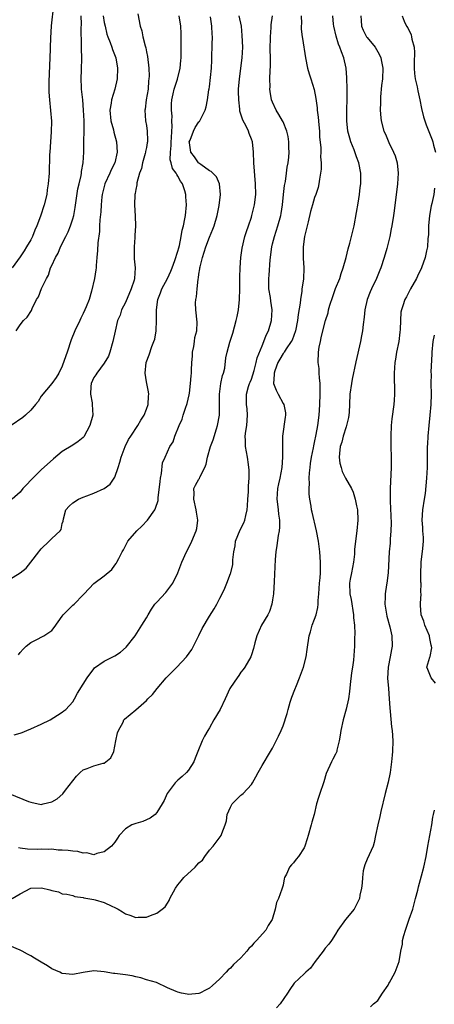
# Model space of a CAD drawing. Units: inches. Extents: x 2523000 to 2526000, y 1548000 to 1551000.
# Drawn here: x 2524873 to 2524952, y 1548439 to 1548626 of the extents above; entities that cross this region are included whole.
import ezdxf

# ---------------------------------------------------------------- set-up
doc = ezdxf.new("R2010")
doc.units = ezdxf.units.IN
doc.header["$MEASUREMENT"] = 0
doc.layers.add('LD25231548_2ft', color=135, linetype='Continuous')

msp = doc.modelspace()

# ---------------------------------------------------------------- linework, layer by layer
at = {"layer": 'LD25231548_2ft'}
for points, elevation in [([(2524879.33, 1548629), (2524878.91, 1548625.09), (2524878.75, 1548622.75), (2524878.7, 1548621), (2524878.67, 1548620.67), (2524878.63, 1548619), (2524878.46, 1548614.46), (2524878.47, 1548612.47), (2524878.55, 1548611), (2524878.93, 1548606.93), (2524878.92, 1548604.92), (2524878.75, 1548603), (2524878.64, 1548601), (2524878.59, 1548600.59), (2524878.57, 1548599), (2524878.52, 1548598.52), (2524878.5, 1548597), (2524878.35, 1548595), (2524878.14, 1548593.86), (2524878.05, 1548593), (2524877.58, 1548591), (2524876.86, 1548588.86), (2524876.16, 1548587), (2524875.81, 1548586.19), (2524875.34, 1548585), (2524875, 1548584.33), (2524874.21, 1548583), (2524873.74, 1548582.26), (2524873, 1548581.14), (2524871.45, 1548579)], 7348), ([(2524869.85, 1548519), (2524873, 1548520.95), (2524874.13, 1548521.87), (2524875.01, 1548522.99), (2524876.52, 1548525), (2524876.74, 1548525.26), (2524877, 1548525.55), (2524878.5, 1548527), (2524879, 1548527.52), (2524880.62, 1548529), (2524880.76, 1548529.24), (2524881, 1548530.38), (2524881.17, 1548530.83), (2524881.24, 1548531.24), (2524881.67, 1548533), (2524882.34, 1548533.66), (2524883, 1548534.29), (2524884.06, 1548535), (2524885, 1548535.4), (2524885.65, 1548535.65), (2524887, 1548536.12), (2524889, 1548537), (2524890.13, 1548537.87), (2524890.89, 1548539), (2524891, 1548539.21), (2524891.61, 1548541), (2524891.95, 1548542.05), (2524892.18, 1548543), (2524892.98, 1548545.02), (2524893.62, 1548546.38), (2524894.05, 1548547), (2524895.36, 1548549), (2524895.96, 1548550.04), (2524896.56, 1548551), (2524897, 1548552.11), (2524897.32, 1548553), (2524897.41, 1548554.59), (2524897.48, 1548555), (2524897.43, 1548555.43), (2524897.06, 1548557), (2524897, 1548557.34), (2524896.74, 1548559), (2524896.96, 1548561), (2524897.53, 1548562.47), (2524898.03, 1548564.03), (2524898.43, 1548565), (2524898.58, 1548565.42), (2524898.85, 1548567), (2524898.95, 1548569.05), (2524898.92, 1548571), (2524899.19, 1548573), (2524899.71, 1548574.29), (2524899.96, 1548575), (2524900.99, 1548577), (2524901.63, 1548578.37), (2524901.9, 1548579), (2524902.44, 1548580.44), (2524903, 1548582.19), (2524903.15, 1548582.85), (2524903.28, 1548583.28), (2524903.63, 1548585), (2524903.79, 1548586.21), (2524904.04, 1548587), (2524904.34, 1548588.34), (2524904.43, 1548589), (2524904.63, 1548591), (2524904.51, 1548592.51), (2524904.49, 1548593), (2524904.3, 1548593.7), (2524903.87, 1548595), (2524903.5, 1548595.5), (2524903, 1548596.49), (2524902.78, 1548596.78), (2524902.69, 1548597), (2524901.94, 1548597.94), (2524901.73, 1548599), (2524901.54, 1548599.54), (2524901.57, 1548601), (2524901.72, 1548602.28), (2524901.7, 1548603), (2524901.77, 1548603.77), (2524901.84, 1548605), (2524901.91, 1548605.91), (2524901.86, 1548607), (2524901.88, 1548607.88), (2524901.76, 1548609), (2524901.77, 1548610.23), (2524901.83, 1548611), (2524902.1, 1548612.1), (2524902.29, 1548613), (2524902.9, 1548614.9), (2524903.42, 1548617), (2524903.54, 1548618.46), (2524903.6, 1548619), (2524903.64, 1548619.64), (2524903.64, 1548621), (2524903.62, 1548622.38), (2524903.64, 1548623), (2524903.63, 1548623.63), (2524903.54, 1548625), (2524903.24, 1548627)], 7356), ([(2524937.8, 1548627), (2524937.89, 1548626.11), (2524937.95, 1548625), (2524938.23, 1548624.23), (2524938.88, 1548623), (2524939, 1548622.82), (2524940.5, 1548621), (2524941, 1548620.15), (2524941.44, 1548619.44), (2524941.63, 1548619), (2524941.73, 1548618.27), (2524941.98, 1548617), (2524941.89, 1548615), (2524941.74, 1548613.74), (2524941.53, 1548611.53), (2524941.51, 1548611), (2524941.53, 1548610.47), (2524941.48, 1548609), (2524941.58, 1548607.58), (2524941.66, 1548607), (2524942.19, 1548605), (2524942.46, 1548604.46), (2524943.14, 1548602.86), (2524944.04, 1548601), (2524944.31, 1548600.31), (2524944.7, 1548599), (2524944.9, 1548597), (2524944.77, 1548595), (2524944.6, 1548593.4), (2524944.44, 1548592.44), (2524944.15, 1548589.85), (2524944.01, 1548589), (2524943.71, 1548587), (2524943.59, 1548586.41), (2524943.33, 1548585), (2524942.72, 1548582.72), (2524942.23, 1548581), (2524941.62, 1548579), (2524941.43, 1548578.57), (2524940.8, 1548577), (2524939.8, 1548575), (2524939.57, 1548574.43), (2524939.01, 1548573), (2524938.53, 1548571), (2524938.4, 1548569.6), (2524938.21, 1548568.21), (2524938.11, 1548567), (2524937.95, 1548566.05), (2524937.74, 1548565), (2524936.87, 1548561.13), (2524936.17, 1548557.83), (2524936.02, 1548557), (2524935.71, 1548555), (2524935.61, 1548553), (2524935.55, 1548551.55), (2524935.54, 1548551), (2524935.46, 1548550.54), (2524935.09, 1548549), (2524935, 1548548.78), (2524934.44, 1548547), (2524934.17, 1548545.83), (2524933.89, 1548545), (2524933.71, 1548543.71), (2524933.69, 1548543), (2524933.82, 1548541.82), (2524934.03, 1548541), (2524934.27, 1548540.27), (2524934.9, 1548539), (2524936.02, 1548537), (2524936.32, 1548536.32), (2524936.74, 1548535), (2524937, 1548533.76), (2524937.13, 1548533), (2524937.21, 1548531), (2524937.03, 1548529), (2524936.76, 1548527), (2524936.6, 1548525.4), (2524936.6, 1548525), (2524936.56, 1548524.56), (2524936.39, 1548523), (2524935.99, 1548521), (2524935.78, 1548519.78), (2524935.66, 1548519), (2524935.73, 1548517), (2524935.93, 1548515.93), (2524936.41, 1548513), (2524936.43, 1548512.43), (2524936.58, 1548511), (2524936.65, 1548509.35), (2524936.6, 1548508.6), (2524936.57, 1548507), (2524936.38, 1548504.38), (2524936.2, 1548503), (2524936.03, 1548501.97), (2524935.76, 1548499.76), (2524935.61, 1548498.39), (2524935.42, 1548497), (2524935, 1548495.03), (2524934.42, 1548493), (2524934.02, 1548491), (2524933.89, 1548490.11), (2524933.7, 1548489), (2524933.25, 1548487.25), (2524933.2, 1548487), (2524933, 1548486.48), (2524932.5, 1548485.5), (2524932.2, 1548485), (2524931.23, 1548482.77), (2524930.76, 1548481.24), (2524930.7, 1548481), (2524929.99, 1548479), (2524929.75, 1548478.25), (2524929.37, 1548477), (2524928.89, 1548475), (2524928.47, 1548473.53), (2524928.34, 1548473), (2524927.76, 1548471), (2524927.61, 1548470.39), (2524927.16, 1548469), (2524927, 1548468.67), (2524925.91, 1548467), (2524925.51, 1548466.49), (2524925, 1548465.77), (2524924.6, 1548465.4), (2524924.23, 1548465), (2524923.63, 1548463.63), (2524923.3, 1548463), (2524923.23, 1548462.77), (2524923, 1548461.56), (2524922.79, 1548460.79), (2524922.14, 1548459), (2524921.76, 1548458.24), (2524921.51, 1548457), (2524920.9, 1548455), (2524920.15, 1548453.85), (2524919.72, 1548453), (2524917.97, 1548451), (2524917.46, 1548450.54), (2524917, 1548449.94), (2524916.49, 1548449.51), (2524916.12, 1548449), (2524915, 1548447.75), (2524914.22, 1548447), (2524913.57, 1548446.43), (2524913, 1548445.74), (2524912.58, 1548445.42), (2524912.2, 1548445), (2524911, 1548443.75), (2524910.21, 1548443), (2524909.57, 1548442.43), (2524909, 1548441.98), (2524908.38, 1548441.62), (2524907.16, 1548441), (2524907, 1548440.93), (2524905, 1548440.76), (2524904.79, 1548440.79), (2524903.71, 1548441), (2524903, 1548441.16), (2524902.68, 1548441.32), (2524901, 1548441.99), (2524898.95, 1548443), (2524897, 1548443.54), (2524895.92, 1548443.92), (2524895, 1548444.09), (2524894.3, 1548444.3), (2524893, 1548444.49), (2524891, 1548444.73), (2524890.75, 1548444.75), (2524889, 1548445.04), (2524887, 1548445.22), (2524885, 1548444.96), (2524883, 1548444.54), (2524881, 1548444.72), (2524880.83, 1548444.83), (2524880.51, 1548445), (2524879, 1548445.64), (2524878.18, 1548446.18), (2524877, 1548446.87), (2524875.69, 1548447.69), (2524875, 1548448.08), (2524874.39, 1548448.39), (2524873.39, 1548449), (2524873, 1548449.21), (2524871, 1548450.03)], 7368), ([(2524871, 1548478.95), (2524874.55, 1548477.46), (2524875, 1548477.32), (2524877, 1548476.93), (2524877.39, 1548477), (2524879, 1548477.39), (2524880.04, 1548477.96), (2524881.08, 1548478.92), (2524881.62, 1548479.62), (2524883.73, 1548482.27), (2524884.38, 1548483), (2524885, 1548483.49), (2524885.75, 1548483.75), (2524887, 1548484.25), (2524888.75, 1548484.75), (2524889, 1548484.79), (2524889.31, 1548485), (2524890.24, 1548485.76), (2524890.79, 1548487), (2524891.22, 1548489), (2524891.48, 1548490.52), (2524891.68, 1548491), (2524892.58, 1548492.58), (2524892.74, 1548493), (2524892.84, 1548493.16), (2524895, 1548494.94), (2524897, 1548496.7), (2524897.3, 1548497), (2524898.17, 1548497.83), (2524899.05, 1548499), (2524900.74, 1548501), (2524902.77, 1548503), (2524904.65, 1548505), (2524905.62, 1548506.38), (2524905.97, 1548507), (2524907, 1548509.08), (2524907.6, 1548510.4), (2524909, 1548512.71), (2524909.9, 1548514.1), (2524910.4, 1548515), (2524911, 1548516.18), (2524911.4, 1548517), (2524911.91, 1548518.08), (2524912.3, 1548519), (2524913, 1548520.83), (2524913.05, 1548521), (2524913.43, 1548522.57), (2524913.45, 1548523), (2524913.45, 1548523.45), (2524913.64, 1548525), (2524913.86, 1548526.14), (2524913.98, 1548527), (2524914.84, 1548529.16), (2524915.51, 1548530.49), (2524915.71, 1548531), (2524915.9, 1548531.9), (2524916.17, 1548533), (2524916.24, 1548533.76), (2524916.31, 1548535), (2524916.42, 1548536.42), (2524916.45, 1548537), (2524916.45, 1548537.55), (2524916.57, 1548539), (2524916.56, 1548540.56), (2524916.52, 1548541), (2524916.43, 1548541.57), (2524916.22, 1548543), (2524916.02, 1548544.02), (2524915.85, 1548545), (2524915.87, 1548546.13), (2524915.81, 1548547), (2524915.91, 1548547.91), (2524916.11, 1548549), (2524916.24, 1548551), (2524916.16, 1548552.16), (2524916.03, 1548553), (2524916.04, 1548553.96), (2524916.02, 1548555), (2524916.43, 1548556.43), (2524916.64, 1548557), (2524916.76, 1548557.24), (2524917, 1548557.85), (2524917.49, 1548559.49), (2524917.9, 1548561), (2524918.09, 1548561.91), (2524919, 1548564.16), (2524919.35, 1548565), (2524919.79, 1548566.21), (2524920.21, 1548567), (2524920.83, 1548569), (2524920.95, 1548571), (2524920.69, 1548572.69), (2524920.61, 1548573.39), (2524920.32, 1548575), (2524920.28, 1548576.28), (2524920.28, 1548577), (2524920.36, 1548577.64), (2524920.55, 1548580.55), (2524920.85, 1548583), (2524921, 1548583.6), (2524921.38, 1548585), (2524922.03, 1548587), (2524922.56, 1548589), (2524922.63, 1548589.37), (2524922.87, 1548591), (2524923.08, 1548593), (2524923.3, 1548594.7), (2524923.45, 1548595.45), (2524923.67, 1548597), (2524923.8, 1548598.2), (2524923.95, 1548599), (2524924.08, 1548600.08), (2524924.14, 1548601), (2524924.12, 1548601.88), (2524924.13, 1548603), (2524923.98, 1548603.98), (2524923.74, 1548605), (2524923, 1548606.77), (2524922.88, 1548607), (2524922.21, 1548608.21), (2524921.7, 1548609), (2524921, 1548610.51), (2524920.81, 1548611), (2524920.54, 1548612.54), (2524920.5, 1548613), (2524920.52, 1548613.48), (2524920.51, 1548615), (2524920.58, 1548616.58), (2524920.64, 1548617.36), (2524920.62, 1548619), (2524920.57, 1548620.57), (2524920.6, 1548623), (2524920.73, 1548624.73), (2524920.76, 1548625.24), (2524920.97, 1548627)], 7362), ([(2524888.79, 1548627), (2524889, 1548625.67), (2524889.13, 1548625), (2524889.51, 1548623.51), (2524889.66, 1548623), (2524890.11, 1548621.89), (2524890.41, 1548621), (2524890.54, 1548620.54), (2524891.18, 1548619), (2524891.51, 1548617), (2524891.46, 1548615), (2524891.03, 1548613), (2524890.39, 1548611), (2524890.33, 1548610.33), (2524890.08, 1548609), (2524890.26, 1548607), (2524890.73, 1548605.27), (2524890.82, 1548604.82), (2524891.29, 1548603), (2524891.44, 1548601), (2524891.03, 1548599), (2524890.33, 1548597.67), (2524890.05, 1548597), (2524889.12, 1548595), (2524888.62, 1548593), (2524888.54, 1548592.54), (2524888.41, 1548591), (2524888.33, 1548589.67), (2524888.15, 1548588.15), (2524888.09, 1548587), (2524888.06, 1548585.94), (2524887.78, 1548583.78), (2524887.71, 1548582.29), (2524887.56, 1548581), (2524887.44, 1548579.44), (2524887.43, 1548579), (2524887.39, 1548578.61), (2524887.13, 1548577), (2524886.58, 1548574.58), (2524886.11, 1548573), (2524885.57, 1548571.57), (2524885.32, 1548571), (2524885, 1548570.33), (2524884.54, 1548569.46), (2524884.33, 1548569), (2524883.38, 1548567), (2524882.68, 1548565.32), (2524881.93, 1548563), (2524881.71, 1548562.29), (2524881, 1548560.3), (2524880.32, 1548559), (2524879.83, 1548558.17), (2524879, 1548557.01), (2524877, 1548554.57), (2524876.39, 1548553.61), (2524875.94, 1548553), (2524875, 1548551.92), (2524874.02, 1548551), (2524873.48, 1548550.52), (2524871.29, 1548549)], 7352), ([(2524895.37, 1548627.37), (2524895.82, 1548625), (2524896.11, 1548624.11), (2524896.31, 1548623), (2524896.75, 1548621.25), (2524896.87, 1548620.87), (2524897, 1548620.15), (2524897.2, 1548619.2), (2524897.45, 1548617), (2524897.5, 1548615.5), (2524897.49, 1548615), (2524897.42, 1548614.58), (2524897.31, 1548613), (2524896.99, 1548611), (2524896.77, 1548609.23), (2524896.71, 1548609), (2524896.83, 1548607), (2524897, 1548606.08), (2524897.16, 1548605), (2524897.24, 1548603.24), (2524897.22, 1548603), (2524897.17, 1548602.83), (2524897, 1548601.9), (2524896.84, 1548601.16), (2524896.84, 1548601), (2524896.79, 1548600.79), (2524896.26, 1548599), (2524896.05, 1548597.95), (2524895.71, 1548597), (2524895.21, 1548595.21), (2524895.21, 1548594.79), (2524895, 1548593.93), (2524894.85, 1548593.15), (2524894.81, 1548593), (2524894.71, 1548591), (2524894.85, 1548588.85), (2524894.94, 1548587), (2524894.81, 1548585.19), (2524894.82, 1548584.82), (2524894.65, 1548583), (2524894.7, 1548580.7), (2524894.88, 1548579), (2524894.75, 1548577), (2524894.66, 1548576.66), (2524894.11, 1548575), (2524893, 1548572.45), (2524892.29, 1548571), (2524891.99, 1548570.01), (2524891.53, 1548569), (2524891.04, 1548566.96), (2524890.64, 1548565), (2524890.06, 1548563), (2524889.77, 1548562.23), (2524889, 1548560.88), (2524887.55, 1548559), (2524887.37, 1548558.63), (2524887, 1548558.12), (2524886.52, 1548557), (2524886.42, 1548556.42), (2524886.34, 1548555), (2524886.66, 1548553.34), (2524886.7, 1548553), (2524886.81, 1548551), (2524886.27, 1548549), (2524885.12, 1548546.88), (2524885, 1548546.76), (2524884.05, 1548545.95), (2524883, 1548545.26), (2524881, 1548544.04), (2524879.34, 1548542.66), (2524877, 1548540.59), (2524875.18, 1548538.82), (2524875, 1548538.6), (2524874.24, 1548537.76), (2524873.51, 1548537), (2524873, 1548536.35), (2524871.46, 1548535)], 7354), ([(2524871.49, 1548459), (2524873, 1548459.91), (2524875, 1548460.97), (2524877.05, 1548461.05), (2524878.65, 1548460.65), (2524879, 1548460.52), (2524880.29, 1548460.29), (2524881, 1548459.93), (2524881.85, 1548459.84), (2524883, 1548459.57), (2524883.39, 1548459.39), (2524885, 1548459.2), (2524885.12, 1548459.12), (2524887, 1548458.8), (2524887.26, 1548458.74), (2524889, 1548458.25), (2524890.45, 1548457.55), (2524891, 1548457.33), (2524891.65, 1548457), (2524892.48, 1548456.48), (2524893, 1548456.09), (2524893.87, 1548455.87), (2524895, 1548455.39), (2524895.46, 1548455.46), (2524897, 1548455.44), (2524897.8, 1548455.8), (2524899, 1548456.2), (2524900.03, 1548457), (2524900.55, 1548457.45), (2524901, 1548458.1), (2524901.34, 1548458.66), (2524901.47, 1548459), (2524902.51, 1548461), (2524903, 1548461.61), (2524903.6, 1548462.4), (2524904.11, 1548463), (2524906.25, 1548465), (2524906.63, 1548465.37), (2524907, 1548465.8), (2524907.67, 1548466.33), (2524908.12, 1548467), (2524909, 1548468.19), (2524909.68, 1548469), (2524911.25, 1548471), (2524911.36, 1548471.36), (2524912.02, 1548473), (2524912.24, 1548473.76), (2524912.4, 1548475), (2524913, 1548476.4), (2524913.34, 1548477), (2524915, 1548478.67), (2524915.19, 1548478.81), (2524915.39, 1548479), (2524917, 1548480.73), (2524917.19, 1548481), (2524917.83, 1548482.17), (2524918.25, 1548483), (2524919, 1548484.32), (2524920.64, 1548487), (2524921, 1548487.64), (2524922.12, 1548489.88), (2524922.62, 1548491), (2524923, 1548491.87), (2524923.78, 1548494.22), (2524923.95, 1548495), (2524924.37, 1548496.37), (2524924.65, 1548497.35), (2524925.22, 1548498.78), (2524925.57, 1548499.57), (2524926.15, 1548501), (2524926.9, 1548503), (2524927.41, 1548505), (2524927.59, 1548506.41), (2524927.96, 1548509), (2524928.23, 1548509.77), (2524928.55, 1548511), (2524929, 1548512.14), (2524929.28, 1548513), (2524929.64, 1548514.36), (2524929.68, 1548515), (2524929.7, 1548515.7), (2524929.83, 1548517), (2524929.95, 1548519), (2524930.04, 1548520.04), (2524930.1, 1548521), (2524930.1, 1548521.9), (2524930.15, 1548523), (2524930.02, 1548525), (2524929.75, 1548527), (2524929.38, 1548529), (2524928.53, 1548532.53), (2524928.44, 1548533), (2524928.34, 1548533.66), (2524928.07, 1548535), (2524927.95, 1548535.95), (2524927.94, 1548537), (2524928.02, 1548537.98), (2524927.99, 1548539), (2524928.04, 1548540.04), (2524928.13, 1548541), (2524928.23, 1548541.77), (2524928.4, 1548543), (2524928.77, 1548544.77), (2524928.84, 1548545.16), (2524929, 1548545.81), (2524929.32, 1548547.32), (2524929.6, 1548549), (2524929.84, 1548551), (2524929.91, 1548551.91), (2524929.98, 1548553), (2524930.06, 1548555), (2524930.08, 1548556.08), (2524930.05, 1548557), (2524929.93, 1548558.07), (2524929.89, 1548559), (2524929.84, 1548559.84), (2524929.69, 1548561), (2524929.75, 1548563), (2524929.89, 1548563.89), (2524930.1, 1548565), (2524930.28, 1548565.72), (2524930.55, 1548567), (2524931.06, 1548569), (2524931.55, 1548570.45), (2524931.66, 1548571), (2524931.93, 1548571.93), (2524932.44, 1548573.56), (2524933, 1548575.11), (2524933.77, 1548577), (2524934.05, 1548577.95), (2524934.44, 1548579), (2524934.99, 1548580.99), (2524935.39, 1548582.61), (2524935.7, 1548583.7), (2524936.24, 1548585.76), (2524936.5, 1548587), (2524937, 1548589.55), (2524937.3, 1548591.3), (2524937.56, 1548593), (2524937.68, 1548594.32), (2524937.78, 1548595), (2524937.79, 1548595.79), (2524937.79, 1548597), (2524937.44, 1548599), (2524937, 1548600.16), (2524936.54, 1548601.46), (2524935.9, 1548603), (2524935.68, 1548603.68), (2524935.33, 1548605), (2524935.11, 1548607), (2524935.12, 1548609), (2524935.2, 1548611.2), (2524935.21, 1548613), (2524935.14, 1548615.14), (2524934.98, 1548616.98), (2524934.54, 1548619), (2524934.09, 1548620.09), (2524933.83, 1548621), (2524933.56, 1548621.56), (2524933.1, 1548623.1), (2524932.67, 1548625), (2524932.62, 1548625.38), (2524932.48, 1548627)], 7366), ([(2524871.86, 1548490.14), (2524873, 1548490.45), (2524873.37, 1548490.63), (2524874.24, 1548491), (2524875, 1548491.29), (2524877, 1548492.19), (2524878.67, 1548493), (2524880.11, 1548493.89), (2524881, 1548494.48), (2524881.3, 1548494.7), (2524881.66, 1548495), (2524883, 1548496.41), (2524883.35, 1548497), (2524883.9, 1548498.1), (2524885, 1548499.81), (2524885.74, 1548501), (2524887, 1548502.73), (2524887.12, 1548502.88), (2524889, 1548504.16), (2524891, 1548505.16), (2524892.1, 1548505.9), (2524893.15, 1548506.85), (2524894.85, 1548509), (2524896.16, 1548511), (2524897, 1548512.39), (2524897.33, 1548513), (2524897.96, 1548514.04), (2524898.63, 1548515), (2524899, 1548515.43), (2524900.73, 1548517.27), (2524902.04, 1548519), (2524903, 1548520.99), (2524903.73, 1548523), (2524904.65, 1548525), (2524905, 1548525.66), (2524905.66, 1548527), (2524906.49, 1548529), (2524906.59, 1548529.41), (2524906.82, 1548531), (2524906.53, 1548532.53), (2524906.5, 1548533), (2524906.01, 1548535), (2524906.09, 1548536.09), (2524906.05, 1548537), (2524906.34, 1548537.66), (2524907, 1548538.81), (2524907.08, 1548538.92), (2524907.16, 1548539.16), (2524908.09, 1548541), (2524908.36, 1548541.64), (2524908.62, 1548543), (2524909.23, 1548545), (2524909.69, 1548546.31), (2524910.35, 1548548.35), (2524910.55, 1548549), (2524910.93, 1548551), (2524910.92, 1548553.08), (2524910.9, 1548555), (2524911.17, 1548557), (2524911.46, 1548558.54), (2524911.67, 1548559), (2524911.9, 1548559.9), (2524912.13, 1548561.87), (2524912.34, 1548563), (2524912.86, 1548564.86), (2524913.42, 1548566.58), (2524914.11, 1548569), (2524914.25, 1548569.75), (2524914.52, 1548571), (2524914.7, 1548573), (2524914.77, 1548575), (2524914.8, 1548576.8), (2524914.77, 1548577.23), (2524914.82, 1548579), (2524914.98, 1548581), (2524915.22, 1548582.78), (2524915.75, 1548585), (2524916.07, 1548585.93), (2524916.4, 1548587), (2524917, 1548588.67), (2524917.09, 1548589), (2524917.58, 1548591), (2524917.8, 1548593), (2524917.77, 1548595), (2524917.42, 1548599), (2524917.36, 1548601), (2524917.17, 1548603), (2524917, 1548603.5), (2524916.57, 1548604.57), (2524916.43, 1548605), (2524915.89, 1548606.11), (2524915.42, 1548607), (2524915.29, 1548607.29), (2524915, 1548608.26), (2524914.81, 1548608.81), (2524914.78, 1548609), (2524914.78, 1548609.22), (2524914.57, 1548611), (2524914.54, 1548612.54), (2524914.55, 1548613), (2524914.69, 1548615), (2524915.22, 1548619), (2524915.32, 1548621), (2524915.25, 1548623.25), (2524915.09, 1548625), (2524914.62, 1548627)], 7360), ([(2524872.24, 1548567), (2524873, 1548568.18), (2524873.65, 1548569), (2524874.34, 1548569.66), (2524875.12, 1548570.88), (2524875.26, 1548571.26), (2524876.1, 1548573), (2524876.47, 1548573.53), (2524877.07, 1548575.07), (2524878.02, 1548577), (2524878.37, 1548577.63), (2524878.79, 1548579), (2524879, 1548579.48), (2524879.73, 1548581), (2524880.2, 1548581.8), (2524880.67, 1548583), (2524881.65, 1548585), (2524882.11, 1548585.89), (2524882.56, 1548587), (2524883, 1548588.31), (2524883.19, 1548589), (2524883.48, 1548590.52), (2524883.98, 1548594.02), (2524884.19, 1548595), (2524884.57, 1548596.57), (2524884.63, 1548597), (2524884.63, 1548597.37), (2524884.96, 1548599), (2524885.08, 1548601), (2524885.12, 1548602.88), (2524885.11, 1548603.11), (2524885.17, 1548605), (2524885.15, 1548605.15), (2524885.16, 1548607), (2524885.07, 1548609), (2524884.89, 1548611), (2524884.67, 1548613), (2524884.64, 1548613.36), (2524884.6, 1548615), (2524884.69, 1548616.69), (2524884.75, 1548619), (2524884.69, 1548620.69), (2524884.69, 1548621.31), (2524884.6, 1548624.6), (2524884.64, 1548625.36), (2524884.59, 1548627)], 7350), ([(2524872.65, 1548505.35), (2524873, 1548505.81), (2524873.57, 1548506.43), (2524874.14, 1548507), (2524875, 1548507.73), (2524876.4, 1548508.4), (2524877, 1548508.72), (2524877.49, 1548509), (2524879, 1548510.02), (2524879.44, 1548510.56), (2524881, 1548512.75), (2524881.2, 1548513), (2524883, 1548514.8), (2524883.25, 1548515), (2524885, 1548516.8), (2524885.17, 1548517), (2524887.02, 1548518.98), (2524889, 1548520.4), (2524890.4, 1548521.6), (2524891, 1548522.44), (2524891.26, 1548522.74), (2524891.4, 1548523), (2524891.73, 1548523.73), (2524892.41, 1548525), (2524892.62, 1548525.38), (2524893, 1548526.15), (2524893.5, 1548527), (2524895.2, 1548529), (2524896.14, 1548529.86), (2524897.22, 1548531), (2524898.61, 1548533), (2524898.74, 1548533.26), (2524899.23, 1548534.77), (2524899.25, 1548535), (2524899.24, 1548535.24), (2524899.65, 1548538.35), (2524899.68, 1548539), (2524899.9, 1548539.9), (2524900.09, 1548541.91), (2524900.58, 1548543), (2524901, 1548544.01), (2524901.48, 1548545), (2524902.07, 1548545.93), (2524902.42, 1548547), (2524903.21, 1548549), (2524903.79, 1548550.21), (2524904.02, 1548551), (2524904.51, 1548552.51), (2524904.7, 1548553), (2524904.77, 1548553.23), (2524905.15, 1548554.85), (2524905.19, 1548555.19), (2524905.42, 1548557), (2524905.54, 1548558.46), (2524905.56, 1548559), (2524905.56, 1548559.56), (2524905.64, 1548561), (2524905.76, 1548562.24), (2524905.8, 1548563), (2524906.03, 1548564.03), (2524906.17, 1548565), (2524906.23, 1548565.77), (2524906.6, 1548567), (2524906.67, 1548568.67), (2524906.4, 1548571), (2524906.37, 1548572.37), (2524906.41, 1548573), (2524906.53, 1548573.47), (2524906.65, 1548575), (2524906.85, 1548576.85), (2524906.91, 1548577.09), (2524907, 1548577.79), (2524907.18, 1548578.82), (2524907.18, 1548579), (2524907.22, 1548579.22), (2524907.66, 1548581), (2524908, 1548582), (2524908.28, 1548583), (2524909, 1548584.86), (2524909.63, 1548586.37), (2524909.87, 1548587), (2524910.48, 1548589), (2524910.86, 1548590.86), (2524911.13, 1548593), (2524910.94, 1548595), (2524910.32, 1548596.32), (2524909.64, 1548597), (2524909.33, 1548597.33), (2524909, 1548597.48), (2524907.34, 1548598.66), (2524907, 1548598.92), (2524906.92, 1548599), (2524906.13, 1548600.13), (2524905.48, 1548601), (2524905.18, 1548602.82), (2524905.17, 1548603), (2524905.3, 1548603.3), (2524905.95, 1548605), (2524906.3, 1548605.7), (2524907, 1548606.77), (2524907.13, 1548606.87), (2524907.2, 1548607), (2524907.34, 1548607.34), (2524908.19, 1548609), (2524908.37, 1548609.63), (2524908.64, 1548611), (2524908.9, 1548612.9), (2524908.94, 1548613.06), (2524909, 1548613.46), (2524909.22, 1548615.22), (2524909.42, 1548617), (2524909.46, 1548618.54), (2524909.48, 1548619), (2524909.51, 1548621.51), (2524909.56, 1548623), (2524909.51, 1548623.51), (2524909.47, 1548625), (2524909.2, 1548626.8)], 7358), ([(2524926.45, 1548627), (2524926.49, 1548625.51), (2524926.46, 1548625), (2524926.46, 1548624.46), (2524926.65, 1548623), (2524926.67, 1548622.67), (2524927.24, 1548619), (2524927.68, 1548617), (2524927.96, 1548615.96), (2524928.3, 1548615), (2524928.95, 1548612.95), (2524929.25, 1548611.25), (2524929.47, 1548609.47), (2524929.51, 1548609), (2524929.68, 1548607.68), (2524929.79, 1548606.21), (2524929.91, 1548605), (2524929.96, 1548603.96), (2524930.16, 1548601.84), (2524930.17, 1548601), (2524930.14, 1548600.14), (2524930.22, 1548599), (2524930.22, 1548597.78), (2524930.13, 1548597), (2524929.92, 1548595.92), (2524929.83, 1548595), (2524929.67, 1548594.33), (2524929.22, 1548593), (2524929, 1548592.42), (2524928.57, 1548591), (2524928.24, 1548589.76), (2524927.75, 1548587.75), (2524927.49, 1548586.51), (2524927.11, 1548585), (2524926.84, 1548583), (2524926.83, 1548582.83), (2524926.85, 1548580.85), (2524926.94, 1548579), (2524926.87, 1548576.87), (2524926.6, 1548575), (2524926.59, 1548574.59), (2524926.29, 1548573), (2524926.26, 1548572.27), (2524925.87, 1548570.13), (2524925.77, 1548569), (2524925.36, 1548567), (2524924.72, 1548565.28), (2524924.57, 1548565), (2524923.6, 1548563.6), (2524923.22, 1548563), (2524923.15, 1548562.85), (2524923, 1548562.7), (2524922.39, 1548561.61), (2524922.03, 1548561), (2524921.41, 1548559.41), (2524921.28, 1548559), (2524921.31, 1548558.69), (2524921.21, 1548557), (2524921.71, 1548555.71), (2524922.06, 1548555), (2524923, 1548553.2), (2524923.12, 1548553), (2524923.44, 1548551.44), (2524923.48, 1548551), (2524923.41, 1548550.59), (2524922.91, 1548547), (2524922.89, 1548545.11), (2524922.9, 1548544.9), (2524922.91, 1548543), (2524922.76, 1548541), (2524922.36, 1548539), (2524922.11, 1548537.89), (2524921.93, 1548537), (2524921.83, 1548535), (2524921.96, 1548534.04), (2524922.07, 1548533), (2524922.13, 1548532.13), (2524922.32, 1548531), (2524922.32, 1548529.68), (2524922.25, 1548529), (2524922.08, 1548528.08), (2524921.84, 1548526.16), (2524921.65, 1548525), (2524921.53, 1548523.53), (2524921.33, 1548519.33), (2524921.16, 1548517), (2524921, 1548515.84), (2524920.86, 1548515), (2524920.39, 1548513.61), (2524920.09, 1548513), (2524918.87, 1548511), (2524918, 1548509), (2524917.64, 1548507.64), (2524917.39, 1548506.61), (2524917, 1548505.4), (2524916.85, 1548505), (2524915.73, 1548503), (2524915.44, 1548502.56), (2524915, 1548502.05), (2524914.56, 1548501.44), (2524914.27, 1548501), (2524913, 1548499.17), (2524912.9, 1548499), (2524911.96, 1548497), (2524911.03, 1548494.97), (2524909.83, 1548493), (2524909, 1548491.47), (2524908.68, 1548491), (2524908.08, 1548489.92), (2524907.61, 1548489), (2524906.78, 1548487), (2524906.31, 1548485.69), (2524906.04, 1548485), (2524905, 1548483.46), (2524904.66, 1548483), (2524903.79, 1548482.21), (2524903, 1548481.54), (2524902.46, 1548481), (2524900.97, 1548479), (2524900.36, 1548477.64), (2524900, 1548477), (2524899, 1548475.37), (2524898.68, 1548475), (2524897.7, 1548474.3), (2524897, 1548473.98), (2524896.35, 1548473.65), (2524895, 1548473.28), (2524894.25, 1548473), (2524893, 1548472.28), (2524891.85, 1548471), (2524891.51, 1548470.49), (2524891, 1548469.76), (2524890.37, 1548469), (2524889, 1548467.87), (2524887.58, 1548467.58), (2524887, 1548467.34), (2524885.7, 1548467.7), (2524885, 1548467.62), (2524883.96, 1548467.96), (2524883, 1548467.99), (2524882.12, 1548468.12), (2524881, 1548468.23), (2524880.24, 1548468.24), (2524879, 1548468.37), (2524878.33, 1548468.33), (2524877, 1548468.39), (2524876.34, 1548468.34), (2524874.37, 1548468.37), (2524873, 1548468.59), (2524872.68, 1548468.68)], 7364), ([(2524945.66, 1548627), (2524946.06, 1548625.94), (2524946.47, 1548625), (2524946.71, 1548624.71), (2524947.34, 1548623.34), (2524947.42, 1548623), (2524947.49, 1548622.51), (2524947.91, 1548621), (2524947.99, 1548619.99), (2524947.91, 1548618.09), (2524947.92, 1548617), (2524948.01, 1548616.01), (2524948.15, 1548615), (2524948.53, 1548613.47), (2524948.67, 1548612.67), (2524949.05, 1548611), (2524949.35, 1548609.35), (2524949.73, 1548607.73), (2524950.22, 1548606.22), (2524951.37, 1548603.37), (2524951.49, 1548603), (2524951.65, 1548602.35), (2524952.02, 1548601)], 7370), ([(2524951.84, 1548594.16), (2524951.66, 1548593), (2524951.29, 1548591.29), (2524951.16, 1548590.84), (2524950.83, 1548589), (2524950.66, 1548587), (2524950.66, 1548585.34), (2524950.55, 1548584.55), (2524950.45, 1548583), (2524950.27, 1548582.27), (2524950.02, 1548581), (2524949.34, 1548579), (2524948.6, 1548577.4), (2524948.4, 1548577), (2524947.26, 1548575), (2524946.49, 1548573.51), (2524946.17, 1548573), (2524945.78, 1548571.78), (2524945.51, 1548571), (2524945.42, 1548570.58), (2524945.33, 1548569), (2524945.28, 1548567.28), (2524945.2, 1548566.8), (2524945, 1548565), (2524944.61, 1548563), (2524944.38, 1548561.62), (2524944.26, 1548561), (2524944.13, 1548559), (2524944.22, 1548555), (2524944.15, 1548553.85), (2524944.09, 1548553), (2524943.72, 1548550.28), (2524943.57, 1548549), (2524943.48, 1548547), (2524943.51, 1548545), (2524943.56, 1548543), (2524943.55, 1548542.45), (2524943.55, 1548541), (2524943.38, 1548537), (2524943.37, 1548534.63), (2524943.56, 1548530.44), (2524943.53, 1548529), (2524943.39, 1548527.39), (2524943.4, 1548527), (2524943.38, 1548526.62), (2524943.2, 1548525), (2524943.01, 1548521), (2524942.73, 1548519), (2524942.7, 1548518.7), (2524942.4, 1548517), (2524942.42, 1548516.42), (2524942.37, 1548515), (2524942.75, 1548512.75), (2524943.32, 1548510.68), (2524943.71, 1548509), (2524943.76, 1548507), (2524943.61, 1548506.39), (2524943.36, 1548505), (2524942.97, 1548503), (2524942.87, 1548500.87), (2524943.03, 1548499.03), (2524943.05, 1548498.95), (2524943.21, 1548497), (2524943.31, 1548495.31), (2524943.4, 1548494.6), (2524943.66, 1548491.66), (2524943.75, 1548491), (2524943.87, 1548489), (2524943.81, 1548487), (2524943.73, 1548486.27), (2524943.63, 1548485), (2524943.36, 1548483), (2524943, 1548481.17), (2524942.44, 1548479), (2524941.59, 1548475.59), (2524941.4, 1548474.6), (2524941, 1548473), (2524940.61, 1548471), (2524940.31, 1548469.69), (2524940.13, 1548469), (2524939, 1548466.48), (2524938.57, 1548465.43), (2524938.42, 1548465), (2524938.27, 1548464.27), (2524938.09, 1548463), (2524938.06, 1548461.94), (2524937.94, 1548461), (2524937.63, 1548459.63), (2524937.52, 1548459), (2524937.37, 1548458.63), (2524937, 1548457.89), (2524936.52, 1548457), (2524934.9, 1548455), (2524933.44, 1548453), (2524933, 1548452.23), (2524932.2, 1548451), (2524931.7, 1548450.3), (2524931, 1548449.53), (2524930.61, 1548449), (2524929.09, 1548447), (2524928.22, 1548445.78), (2524927.32, 1548445), (2524927, 1548444.66), (2524925.11, 1548442.89), (2524924.28, 1548441.72), (2524923.86, 1548441), (2524922.44, 1548439), (2524921.76, 1548438.23)], 7370), ([(2524952.01, 1548500.01), (2524951.19, 1548501), (2524950.56, 1548502.56), (2524950.36, 1548503), (2524950.92, 1548504.92), (2524950.97, 1548505.03), (2524951.28, 1548506.72), (2524951.26, 1548507), (2524951.19, 1548507.19), (2524951, 1548508.16), (2524950.84, 1548508.84), (2524950.83, 1548509), (2524950, 1548511), (2524949.79, 1548511.79), (2524949.3, 1548513), (2524949.15, 1548514.85), (2524949.15, 1548515.15), (2524949.29, 1548517), (2524949.24, 1548517.24), (2524949.26, 1548519), (2524949.21, 1548519.21), (2524949.19, 1548521), (2524949.29, 1548522.71), (2524949.27, 1548523), (2524949.59, 1548525.59), (2524949.69, 1548527), (2524949.7, 1548527.7), (2524949.61, 1548529), (2524949.59, 1548529.59), (2524949.47, 1548531), (2524949.62, 1548533), (2524949.93, 1548535), (2524950.07, 1548536.07), (2524950.37, 1548539), (2524950.48, 1548541), (2524950.47, 1548542.47), (2524950.5, 1548545), (2524950.51, 1548545.49), (2524950.59, 1548547), (2524950.77, 1548549), (2524951, 1548551), (2524951.19, 1548553), (2524951.25, 1548555), (2524951.19, 1548557), (2524951.21, 1548558.79), (2524951.18, 1548559.18), (2524951.36, 1548562.64), (2524951.35, 1548563), (2524951.57, 1548565), (2524951.82, 1548566.18)], 7372), ([(2524939.63, 1548438.37), (2524940.22, 1548439), (2524941, 1548439.63), (2524941.92, 1548441), (2524943, 1548442.55), (2524943.15, 1548442.85), (2524943.25, 1548443), (2524943.59, 1548443.59), (2524944.34, 1548445), (2524945.08, 1548447), (2524945.38, 1548449), (2524945.69, 1548450.31), (2524945.74, 1548451), (2524945.99, 1548451.99), (2524946.31, 1548453), (2524947, 1548455.08), (2524947.66, 1548457), (2524948.22, 1548459), (2524948.61, 1548460.61), (2524948.79, 1548461.21), (2524949.34, 1548463.34), (2524949.79, 1548465), (2524950.22, 1548467), (2524950.54, 1548469), (2524951.29, 1548473), (2524951.51, 1548474.49), (2524951.61, 1548475), (2524951.83, 1548475.83)], 7372)]:
    msp.add_lwpolyline(points, dxfattribs=dict(at, elevation=elevation))

doc.saveas('drawing.dxf')
